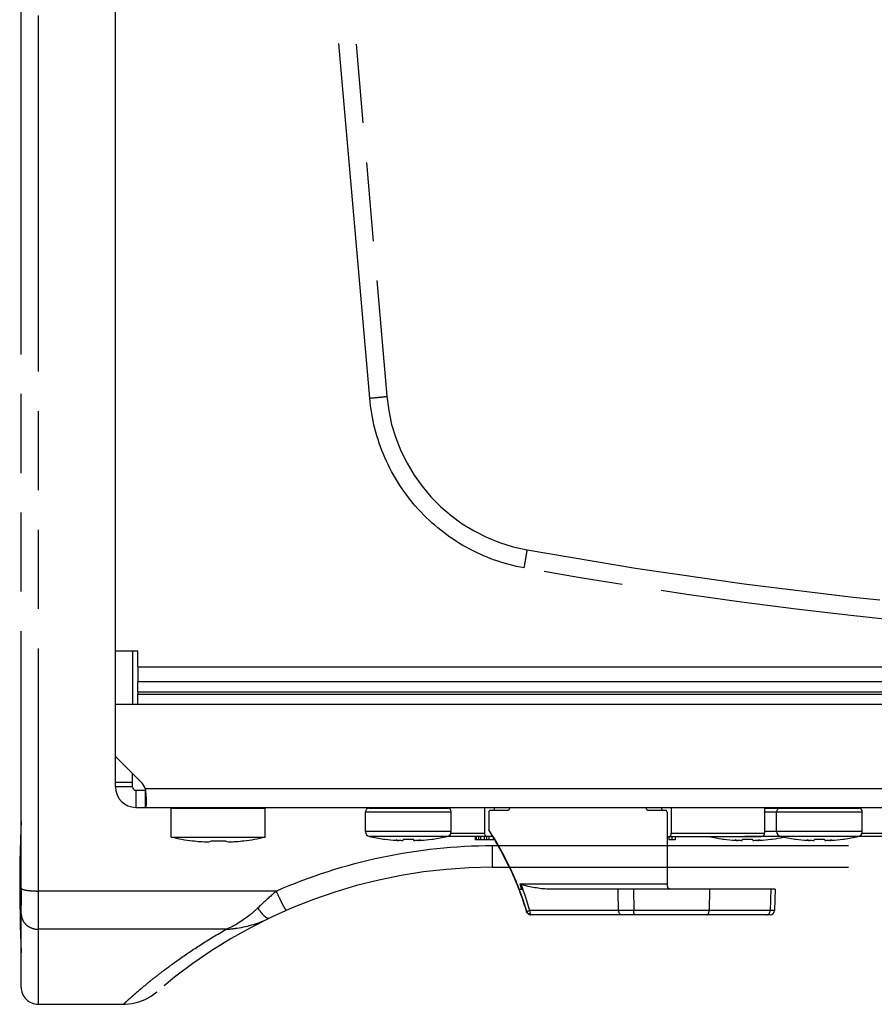
# Model space of a CAD drawing. Units: millimetres. Extents: x 0 to 420, y 0 to 297.
# Drawn here: x 311 to 335, y 169 to 198 of the extents above; entities that cross this region are included whole.
import ezdxf

# ---------------------------------------------------------------- set-up
doc = ezdxf.new("R2010")
doc.units = ezdxf.units.MM
doc.header["$LTSCALE"] = 23.1
doc.linetypes.add('PHANTOM', pattern=[0.8, 0.45, -0.05, 0.1, -0.05, 0.1, -0.05])
doc.layers.get('0').update_dxf_attribs({"linetype": 'CONTINUOUS'})
for name, color, linetype in [('_26_DATUM_AXIS', 7, 'CONTINUOUS'), ('AUSFORMSCHRAEGEN', 7, 'CONTINUOUS'), ('BEZUGSACHSEN', 7, 'CONTINUOUS'), ('DEFAULT_3', 7, 'PHANTOM'), ('RUNDUNGEN', 7, 'CONTINUOUS')]:
    doc.layers.add(name, color=color, linetype=linetype)

msp = doc.modelspace()

# ---------------------------------------------------------------- linework, layer by layer
at = {"color": 7, "linetype": 'CONTINUOUS'}
for p, q in [((313.30595, 175.4804), (313.30595, 179.45035)), ((313.95595, 178.98044), (313.95595, 178.55466)), ((313.95595, 178.25712), (313.95595, 178.18616)), ((388.30595, 177.8804), (313.30595, 177.8804)), ((313.30595, 176.36969), (314.05596, 175.61968)), ((313.30595, 175.61936), (313.80595, 175.61936)), ((313.80595, 175.4804), (313.30595, 175.4804)), ((313.90595, 175.3804), (313.90595, 174.8804)), ((314.17465, 175.3804), (314.17465, 174.8804)), ((313.90595, 174.8804), (387.70595, 174.8804)), ((314.93095, 174.01507), (314.93095, 174.8554)), ((314.93095, 174.8554), (317.68095, 174.8554)), ((315.59969, 174.8554), (315.5975, 174.8804)), ((317.0122, 174.8554), (317.01439, 174.8804)), ((317.68095, 174.01507), (317.68095, 174.8554)), ((320.70595, 174.8554), (323.00595, 174.8554)), ((321.10595, 174.8554), (321.10595, 174.8804)), ((322.60595, 174.8554), (322.60595, 174.8804)), ((332.25595, 174.8554), (335.00595, 174.8554)), ((332.50595, 174.8554), (332.50595, 174.8804)), ((333.10595, 174.8554), (333.10595, 174.8804)), ((334.60595, 174.8554), (334.60595, 174.8804)), ((320.60595, 174.17464), (320.60595, 174.7554)), ((323.10595, 174.17464), (323.10595, 174.7554)), ((332.60595, 174.17464), (332.60595, 174.7554)), ((335.10595, 174.17464), (335.10595, 174.7554)), ((314.93095, 174.01507), (317.68095, 174.01507)), ((321.13531, 173.95478), (321.13565, 173.95674)), ((321.70342, 173.9157), (321.71065, 173.95674)), ((322.00124, 173.95674), (322.00848, 173.9157)), ((322.57624, 173.95674), (322.57659, 173.95478)), ((331.03531, 173.95478), (331.03565, 173.95674)), ((331.60342, 173.9157), (331.61065, 173.95674)), ((331.90124, 173.95674), (331.90848, 173.9157)), ((332.47624, 173.95674), (332.47659, 173.95478)), ((333.13531, 173.95478), (333.13565, 173.95674)), ((333.70342, 173.9157), (333.71065, 173.95674)), ((334.00124, 173.95674), (334.00848, 173.9157)), ((334.57624, 173.95674), (334.57659, 173.95478)), ((315.55638, 173.9024), (315.55809, 173.90556)), ((317.05552, 173.9024), (317.05381, 173.90556)), ((321.49787, 173.91973), (321.50173, 173.91947)), ((321.56349, 173.9157), (321.56964, 173.92385)), ((322.1484, 173.9157), (322.14225, 173.92385)), ((322.2112, 173.91954), (322.21403, 173.91974)), ((331.39787, 173.91973), (331.40173, 173.91947)), ((331.46349, 173.9157), (331.46964, 173.92385)), ((332.0484, 173.9157), (332.04225, 173.92385)), ((332.1112, 173.91954), (332.11403, 173.91974)), ((333.49787, 173.91973), (333.50173, 173.91947)), ((333.56349, 173.9157), (333.56964, 173.92385)), ((334.1484, 173.9157), (334.14225, 173.92385)), ((334.2112, 173.91954), (334.21403, 173.91974))]:
    msp.add_line(p, q, dxfattribs=at)
at = {"color": 3, "linetype": 'CONTINUOUS'}
for p, q in [((313.80595, 179.45035), (313.80595, 177.8804)), ((313.80595, 175.4804), (313.80595, 175.86969)), ((313.90595, 175.3804), (314.18082, 175.3804)), ((314.17465, 175.3804), (314.18081, 175.3806))]:
    msp.add_line(p, q, dxfattribs=at)
at = {"color": 9, "linetype": 'CONTINUOUS'}
for p, q in [((313.95595, 178.98044), (387.65595, 178.98044)), ((313.95595, 178.55466), (387.65595, 178.55466)), ((313.95595, 178.25712), (387.65595, 178.25712)), ((313.95595, 178.18616), (387.65595, 178.18616)), ((314.17465, 175.4304), (387.43724, 175.4304)), ((320.60595, 174.7554), (323.10595, 174.7554)), ((332.25595, 174.7554), (335.10595, 174.7554))]:
    msp.add_line(p, q, dxfattribs=at)
at = {"color": 7, "linetype": 'CONTINUOUS'}
for centre, radius, start, end in [((313.90595, 175.4804), 0.6, 180, 270), ((313.70241, 175.26613), 0.5, 19.180172, 45), ((320.70595, 174.7554), 0.1, 90, 180), ((323.00595, 174.7554), 0.1, 0, 90), ((332.70595, 174.7554), 0.1, 90, 180), ((335.00595, 174.7554), 0.1, 0, 90), ((316.30595, 179.8554), 6, 256.751985, 262.82341), ((316.30595, 179.8554), 6, 277.17659, 283.248015), ((321.85595, 179.18873), 5.28333, 257.626375, 262.160485), ((321.85557, 179.21158), 5.30392, 262.199033, 262.606962), ((321.85594, 179.31598), 5.36121, 268.447015, 271.552985), ((321.85633, 179.21158), 5.30392, 277.393039, 277.800967), ((321.85595, 179.18873), 5.28333, 277.839515, 282.373625), ((331.75595, 179.18873), 5.28333, 257.626375, 262.160485), ((331.75557, 179.21158), 5.30392, 262.199033, 262.606962), ((331.75594, 179.31598), 5.36121, 268.447015, 271.552985), ((331.75633, 179.21158), 5.30392, 277.393039, 277.800967), ((331.75595, 179.18873), 5.28333, 277.839515, 281.465232), ((333.85595, 179.18873), 5.28333, 257.626375, 262.160485), ((333.85557, 179.21158), 5.30392, 262.199033, 262.606962), ((333.85594, 179.31598), 5.36121, 268.447015, 271.552985), ((333.85633, 179.21158), 5.30392, 277.393039, 277.800967), ((333.85595, 179.18873), 5.28333, 277.839515, 282.373625), ((316.23213, 179.64475), 5.77863, 263.301526, 267.736212), ((316.30595, 180.26043), 6.35803, 268.193902, 271.806098), ((316.37915, 179.65258), 5.78648, 272.266796, 276.695465), ((321.85591, 179.21467), 5.30703, 262.607538, 266.131498), ((321.94354, 178.95526), 5.0453, 264.939948, 265.750027), ((321.85591, 179.21492), 5.30728, 266.173604, 266.841547), ((321.93942, 178.89925), 4.98914, 265.749546, 267.288679), ((321.77332, 178.88538), 4.97524, 272.709172, 274.252604), ((321.76835, 178.95526), 5.0453, 274.249974, 275.060052), ((321.85599, 179.21492), 5.30728, 273.158453, 273.837685), ((321.85598, 179.21467), 5.30703, 273.868527, 277.392462), ((331.75591, 179.21467), 5.30703, 262.607538, 266.131498), ((331.84354, 178.95526), 5.0453, 264.939948, 265.750027), ((331.75591, 179.21492), 5.30728, 266.173604, 266.841547), ((331.83942, 178.89925), 4.98914, 265.749546, 267.288679), ((331.67332, 178.88538), 4.97524, 272.709172, 274.252604), ((331.66835, 178.95526), 5.0453, 274.249974, 275.060052), ((331.75599, 179.21492), 5.30728, 273.158453, 273.837685), ((331.75598, 179.21467), 5.30703, 273.868527, 277.392462), ((333.85591, 179.21467), 5.30703, 262.607538, 266.131498), ((333.94354, 178.95526), 5.0453, 264.939948, 265.750027), ((333.85591, 179.21492), 5.30728, 266.173604, 266.841547), ((333.93942, 178.89925), 4.98914, 265.749546, 267.288679), ((333.77332, 178.88538), 4.97524, 272.709172, 274.252604), ((333.76835, 178.95526), 5.0453, 274.249974, 275.060052), ((333.85599, 179.21492), 5.30728, 273.158453, 273.837685), ((333.85598, 179.21467), 5.30703, 273.868527, 277.392462)]:
    msp.add_arc(centre, radius, start, end, dxfattribs=at)
at = {"color": 3, "linetype": 'CONTINUOUS'}
msp.add_arc((313.90595, 175.4804), 0.1, 180, 270, dxfattribs=at)
at = {"color": 7, "linetype": 'CONTINUOUS'}
for points, knots in [([(314.17465, 175.4304), (314.18388, 175.36064), (314.1939, 175.25887), (314.20103, 175.12903), (314.20241, 175.06935), (314.20241, 175.04149)], [0, 0, 0, 0, 0.54112434, 0.78570587, 1, 1, 1, 1]), ([(314.20241, 175.04149), (314.20241, 175.02937), (314.20217, 175.00651), (314.20097, 174.97438), (314.19894, 174.94666), (314.1961, 174.92359), (314.19243, 174.90538), (314.18847, 174.89333), (314.18452, 174.88647), (314.18089, 174.88215), (314.17703, 174.8804), (314.17465, 174.8804)], [0, 0, 0, 0, 0.21501961, 0.40576852, 0.57057996, 0.70820247, 0.81796942, 0.90021287, 0.93176904, 0.95788355, 1, 1, 1, 1]), ([(316.00388, 173.87062), (316.01208, 173.87213), (316.04712, 173.88012), (316.08073, 173.8936), (316.10556, 173.90556)], [0, 0, 0, 0, 0.23225734, 1, 1, 1, 1]), ([(316.50634, 173.90556), (316.51508, 173.90135), (316.54777, 173.88656), (316.58226, 173.87536), (316.60802, 173.87062)], [0, 0, 0, 0, 0.27029608, 1, 1, 1, 1]), ([(321.56349, 173.9157), (321.55789, 173.9165), (321.53602, 173.92), (321.51438, 173.925), (321.49855, 173.92963)], [0, 0, 0, 0, 0.25524096, 1, 1, 1, 1]), ([(322.21335, 173.92963), (322.20813, 173.92811), (322.18676, 173.92229), (322.16496, 173.91807), (322.1484, 173.9157)], [0, 0, 0, 0, 0.24520153, 1, 1, 1, 1]), ([(331.46349, 173.9157), (331.45789, 173.9165), (331.43602, 173.92), (331.41438, 173.925), (331.39855, 173.92963)], [0, 0, 0, 0, 0.25524096, 1, 1, 1, 1]), ([(332.11335, 173.92963), (332.10813, 173.92811), (332.08676, 173.92229), (332.06496, 173.91807), (332.0484, 173.9157)], [0, 0, 0, 0, 0.24520153, 1, 1, 1, 1]), ([(333.56349, 173.9157), (333.55789, 173.9165), (333.53602, 173.92), (333.51438, 173.925), (333.49855, 173.92963)], [0, 0, 0, 0, 0.25524096, 1, 1, 1, 1]), ([(334.21335, 173.92963), (334.20813, 173.92811), (334.18676, 173.92229), (334.16496, 173.91807), (334.1484, 173.9157)], [0, 0, 0, 0, 0.24520153, 1, 1, 1, 1])]:
    msp.add_open_spline(points, degree=3, knots=knots, dxfattribs=at)
at = {"layer": '_26_DATUM_AXIS', "color": 7, "linetype": 'CONTINUOUS'}
for p, q in [((324.08095, 174.8804), (324.08095, 174.1304)), ((324.36239, 174.8804), (324.36224, 174.79445)), ((329.24951, 174.8804), (329.24965, 174.79445)), ((329.53095, 174.8804), (329.53095, 174.1304)), ((332.25595, 174.8804), (332.25595, 174.1304)), ((324.31717, 174.0304), (322.99589, 174.0304)), ((323.80595, 174.0304), (323.80595, 173.9304)), ((323.82157, 174.0304), (323.82157, 173.9304)), ((323.8372, 174.0304), (323.8372, 173.9304)), ((323.8997, 174.0304), (323.8997, 173.9304)), ((323.9622, 174.0304), (323.9622, 173.9304)), ((324.07157, 174.0304), (324.07157, 173.9304)), ((324.13407, 174.0304), (324.13407, 173.9304)), ((324.20595, 174.0304), (324.20595, 173.9304)), ((324.33992, 173.99008), (324.33992, 173.9304)), ((329.40646, 174.0304), (332.15595, 174.0304)), ((329.45595, 174.0304), (329.45595, 173.9304)), ((329.5497, 174.0304), (329.5497, 173.9304)), ((329.64345, 174.0304), (329.64345, 173.9304)), ((336.31717, 174.0304), (334.99589, 174.0304)), ((324.37409, 173.9304), (323.80595, 173.9304)), ((329.64345, 173.9304), (329.45595, 173.9304))]:
    msp.add_line(p, q, dxfattribs=at)
at = {"layer": '_26_DATUM_AXIS', "color": 9, "linetype": 'CONTINUOUS'}
for p, q in [((323.09903, 174.1304), (324.08095, 174.1304)), ((329.53095, 174.1304), (332.25595, 174.1304)), ((335.09903, 174.1304), (336.08095, 174.1304))]:
    msp.add_line(p, q, dxfattribs=at)
at = {"layer": '_26_DATUM_AXIS', "color": 7, "linetype": 'CONTINUOUS'}
msp.add_arc((332.15595, 174.1304), 0.1, 270, 360, dxfattribs=at)
for points, knots in [([(324.08095, 174.1304), (324.08095, 174.11758), (324.08319, 174.09325), (324.09328, 174.06133), (324.10839, 174.03787), (324.12408, 174.0304), (324.13095, 174.0304)], [0, 0, 0, 0, 0.31959895, 0.60386027, 0.82886381, 1, 1, 1, 1]), ([(329.48095, 174.0304), (329.48781, 174.0304), (329.5035, 174.03787), (329.51862, 174.06133), (329.5287, 174.09325), (329.53095, 174.11758), (329.53095, 174.1304)], [0, 0, 0, 0, 0.17113619, 0.39613973, 0.68040105, 1, 1, 1, 1])]:
    msp.add_open_spline(points, degree=3, knots=knots, dxfattribs=at)
at = {"layer": 'AUSFORMSCHRAEGEN', "color": 7, "linetype": 'CONTINUOUS'}
for q in [(328.42953, 172.4944), (332.54172, 171.86503)]:
    msp.add_line((332.5637, 172.4944), q, dxfattribs=at)
at = {"layer": 'BEZUGSACHSEN', "color": 7, "linetype": 'CONTINUOUS'}
for p, q in [((313.30595, 179.45471), (313.30595, 204.28563)), ((313.30595, 179.45471), (313.95595, 179.45471)), ((313.95595, 178.98044), (313.95595, 179.45471)), ((313.95595, 178.25712), (313.95595, 178.55466)), ((313.95595, 177.8804), (313.95595, 178.18616))]:
    msp.add_line(p, q, dxfattribs=at)
at = {"layer": 'DEFAULT_3', "color": 8, "linetype": 'PHANTOM'}
for p, q in [((310.51773, 173.3021), (310.51185, 172.36452)), ((311.05595, 169.1304), (313.53556, 169.1304))]:
    msp.add_line(p, q, dxfattribs=at)
for points in [[(310.55595, 174.467), (310.54445, 174.24011), (310.51773, 173.3021)], [(310.51185, 172.36452), (310.5268, 171.42784), (310.55595, 170.6304)]]:
    msp.add_lwpolyline(points, dxfattribs=at)
at = {"layer": 'DEFAULT_3', "color": 9, "linetype": 'PHANTOM'}
msp.add_arc((361.02988, 172.75908), 50.47947, 180.269238, 180.848662, dxfattribs=at)
at = {"layer": 'RUNDUNGEN', "color": 9, "linetype": 'PHANTOM'}
for p, q in [((311.05595, 169.1304), (311.05595, 209.1304)), ((320.7292, 186.83178), (319.07605, 205.82238)), ((324.30595, 173.76516), (324.30595, 173.1304)), ((324.30595, 173.76516), (377.30595, 173.76516)), ((318.0016, 172.43841), (311.05595, 172.43841)), ((316.54008, 171.32018), (311.05595, 171.32018))]:
    msp.add_line(p, q, dxfattribs=at)
at = {"layer": 'RUNDUNGEN', "color": 8, "linetype": 'PHANTOM'}
for p, q in [((310.55595, 169.6304), (310.55595, 208.6304)), ((319.32118, 208.67396), (321.2273, 186.88685)), ((324.30595, 173.1304), (377.30595, 173.1304))]:
    msp.add_line(p, q, dxfattribs=at)
at = {"layer": 'RUNDUNGEN', "color": 7, "linetype": 'CONTINUOUS'}
for p, q in [((324.80574, 174.8804), (324.80574, 174.8444)), ((328.80615, 174.8804), (328.80615, 174.8444)), ((324.20543, 174.7444), (324.20543, 174.22231)), ((324.75932, 174.7944), (324.24948, 174.7944)), ((329.36241, 174.7944), (328.85258, 174.7944)), ((329.40646, 174.7444), (329.40646, 172.6444)), ((324.78659, 173.16918), (324.78205, 173.17783)), ((325.08836, 172.4944), (325.17185, 172.4944)), ((328.42953, 172.4944), (325.94151, 172.4944)), ((325.25917, 171.99436), (325.27332, 171.94943)), ((325.27332, 171.94943), (325.29376, 171.88308)), ((325.29376, 171.88308), (325.3089, 171.8329)), ((325.30891, 171.83286), (325.31287, 171.82186)), ((325.42939, 171.7444), (325.42498, 171.74447)), ((332.4168, 171.7444), (325.42934, 171.7444))]:
    msp.add_line(p, q, dxfattribs=at)
at = {"layer": 'RUNDUNGEN', "color": 9, "linetype": 'CONTINUOUS'}
for p, q in [((323.10595, 174.17464), (320.60595, 174.17464)), ((322.98809, 174.02812), (320.7238, 174.02812)), ((334.98809, 174.02812), (331.67265, 174.02812)), ((335.10595, 174.17464), (332.25595, 174.17464)), ((325.10967, 172.6444), (329.40646, 172.6444)), ((325.13721, 172.6257), (325.17945, 172.50463)), ((325.08419, 172.49281), (325.08189, 172.49876)), ((325.17944, 172.50463), (325.18301, 172.4944)), ((328.42953, 172.4944), (328.43579, 171.86503)), ((330.6444, 172.4944), (330.63295, 171.86503)), ((332.43583, 172.4944), (332.41666, 171.86503)), ((325.25917, 171.99436), (325.25919, 171.99449)), ((325.3068, 171.84003), (325.30677, 171.8399)), ((325.31422, 171.83388), (325.30867, 171.83386)), ((325.30867, 171.83386), (325.3089, 171.8329)), ((327.99278, 171.86503), (325.40473, 171.86625)), ((327.72218, 171.86511), (327.13452, 171.86535)), ((332.54172, 171.86503), (327.72218, 171.86511))]:
    msp.add_line(p, q, dxfattribs=at)
at = {"layer": 'RUNDUNGEN', "color": 7, "linetype": 'CONTINUOUS'}
for points in [[(324.78639, 173.16906), (324.8046, 173.13272), (324.83579, 173.06892), (324.86783, 173.00145), (324.9006, 172.93047), (324.93399, 172.85604), (324.96798, 172.77802), (325.00258, 172.6962), (325.0378, 172.61025), (325.07362, 172.51989)], [(325.07362, 172.51989), (325.11017, 172.42445), (325.14729, 172.32383), (325.18557, 172.21583), (325.22558, 172.09787), (325.25917, 171.99436)], [(325.31287, 171.82186), (325.32091, 171.80583), (325.33133, 171.7909), (325.34394, 171.77753), (325.35844, 171.76609), (325.37461, 171.75682), (325.39209, 171.74999), (325.4106, 171.74579), (325.42498, 171.74447)]]:
    msp.add_lwpolyline(points, dxfattribs=at)
at = {"layer": 'RUNDUNGEN', "color": 8, "linetype": 'PHANTOM'}
msp.add_lwpolyline([(313.53556, 169.13041), (313.589, 169.13137), (313.79138, 169.15239), (313.98844, 169.20041), (314.17665, 169.27431), (314.35269, 169.37251), (314.51349, 169.49302)], dxfattribs=at)
for centre, radius, start, end in [((326.20827, 187.32263), 5, 185, 259.814107), ((350.80595, 324.22415), 144.09375, 259.8141073, 280.1858927), ((324.30595, 158.1304), 15, 90, 130.747512), ((311.05595, 169.6304), 0.5, 180, 270)]:
    msp.add_arc(centre, radius, start, end, dxfattribs=at)
at = {"layer": 'RUNDUNGEN', "color": 7, "linetype": 'CONTINUOUS'}
for centre, radius, start, end in [((320.75595, 174.17464), 0.15, 180, 257.626375), ((322.95595, 174.17464), 0.15, 282.373625, 360), ((316.68264, 169.27238), 9.00524, 25.68221, 33.344565), ((332.75595, 174.17464), 0.15, 180, 257.626375), ((334.95595, 174.17464), 0.15, 282.373625, 360), ((316.67208, 169.25993), 9.00674, 25.785079, 30.706063), ((316.58495, 169.2233), 9.11454, 21.031922, 25.694135), ((320.90768, 166.42495), 7.50588, 55.702104, 55.95625), ((325.19053, 177.73981), 5.24542, 269.784553, 269.917923), ((332.4168, 171.8694), 0.125, 270, 358)]:
    msp.add_arc(centre, radius, start, end, dxfattribs=at)
at = {"layer": 'RUNDUNGEN', "color": 9, "linetype": 'CONTINUOUS'}
for centre, radius, start, end in [((320.0917, 170.7951), 5.26087, 26.499151, 26.930939), ((316.21835, 169.17675), 9.57199, 16.318508, 21.084264), ((316.91812, 169.34514), 8.75172, 17.621241, 21.07946), ((316.53895, 169.2021), 9.16142, 16.69445, 21.06122), ((81.71041, 165.3123), 246.36953, 1.5240854, 1.670507), ((316.37017, 169.17016), 9.32693, 16.633833, 17.626719), ((326.06767, 172.06728), 0.79408, 196.628771, 197.094249), ((325.42942, 171.8721), 0.12771, 264.608057, 268.009604)]:
    msp.add_arc(centre, radius, start, end, dxfattribs=at)
at = {"layer": 'RUNDUNGEN', "color": 7, "linetype": 'CONTINUOUS'}
msp.add_ellipse((315.73596, 169.18166), major_axis=(9.86132, 0), ratio=0.99792958, start_param=0.50868475, end_param=0.53776036, dxfattribs=at)
at = {"layer": 'RUNDUNGEN', "color": 9, "linetype": 'PHANTOM'}
for points, knots in [([(320.7292, 186.83178), (320.79284, 186.83734), (320.88524, 186.84581), (321.00271, 186.8575), (321.07731, 186.86538), (321.13829, 186.87241), (321.18008, 186.87761), (321.20432, 186.88139), (321.21692, 186.88331), (321.2226, 186.88515), (321.22738, 186.88596), (321.2273, 186.88685)], [0, 0, 0, 0, 0.38215236, 0.55494834, 0.70631991, 0.83056692, 0.92309038, 0.95617156, 0.98007758, 0.99466462, 1, 1, 1, 1]), ([(325.23564, 181.87303), (324.64758, 181.97922), (323.49811, 182.38914), (322.07078, 183.52368), (321.08071, 185.05432), (320.78102, 186.23653), (320.7292, 186.83178)], [0, 0, 0, 0, 0.25006326, 0.50002272, 0.74996438, 1, 1, 1, 1]), ([(325.23564, 181.87303), (325.24761, 181.9393), (325.26483, 182.036), (325.28629, 182.15963), (325.29978, 182.23908), (325.30942, 182.2972), (325.31553, 182.3359), (325.31912, 182.35859), (325.32138, 182.37597), (325.32387, 182.38978), (325.32331, 182.39595), (325.32496, 182.40127), (325.32406, 182.40143)], [0, 0, 0, 0, 0.37700139, 0.54993214, 0.70242747, 0.82821616, 0.87948615, 0.92220764, 0.95584869, 0.98014419, 0.99490282, 1, 1, 1, 1]), ([(376.37625, 181.87303), (367.95493, 180.35233), (350.80598, 178.81299), (333.65703, 180.35232), (325.23564, 181.87303)], [0, 0, 0, 0, 0.49999816, 1, 1, 1, 1]), ([(318.0016, 172.43841), (318.98908, 172.873), (321.06081, 173.5401), (323.22576, 173.76515), (324.30595, 173.76516)], [0, 0, 0, 0, 0.49969893, 1, 1, 1, 1]), ([(310.55595, 172.52187), (310.55595, 172.51558), (310.56851, 172.50053), (310.6177, 172.47904), (310.71945, 172.45761), (310.8737, 172.44212), (310.99213, 172.43841), (311.05595, 172.43841)], [0, 0, 0, 0, 0.03648751, 0.09919669, 0.31497532, 0.63022524, 1, 1, 1, 1]), ([(318.00158, 172.43841), (317.95497, 172.39768), (317.77339, 172.23704), (317.59607, 172.07159), (317.46597, 171.94643)], [0, 0, 0, 0, 0.25533914, 1, 1, 1, 1]), ([(318.30179, 171.87631), (318.29728, 171.87434), (318.28195, 171.89074), (318.26346, 171.91618), (318.23268, 171.96702), (318.19632, 172.03334), (318.15299, 172.11736), (318.08618, 172.25338), (318.03575, 172.36237), (318.00158, 172.43841)], [0, 0, 0, 0, 0.02304723, 0.07905568, 0.16877987, 0.28960259, 0.43804063, 0.60963726, 1, 1, 1, 1]), ([(317.46597, 171.94643), (317.39349, 171.8768), (317.11387, 171.6293), (316.79283, 171.42471), (316.54053, 171.32018)], [0, 0, 0, 0, 0.26902333, 1, 1, 1, 1]), ([(317.79168, 171.64203), (317.77457, 171.63378), (317.73705, 171.64223), (317.69507, 171.66913), (317.63521, 171.71989), (317.55625, 171.81247), (317.49704, 171.89779), (317.46598, 171.94643)], [0, 0, 0, 0, 0.12291431, 0.21424748, 0.32899955, 0.62656297, 1, 1, 1, 1]), ([(310.55595, 171.77639), (310.55595, 171.71683), (310.58288, 171.59465), (310.69584, 171.44313), (310.86175, 171.34323), (310.99112, 171.32018), (311.05595, 171.32018)], [0, 0, 0, 0, 0.23933577, 0.48505272, 0.73952099, 1, 1, 1, 1]), ([(316.54055, 171.32022), (316.6481, 171.32743), (317.07739, 171.37605), (317.49962, 171.50124), (317.79168, 171.64203)], [0, 0, 0, 0, 0.24949311, 1, 1, 1, 1]), ([(313.53558, 169.1304), (313.53677, 169.13022), (313.53958, 169.13585), (313.54819, 169.14083), (313.56102, 169.15426), (313.57974, 169.17061), (313.60358, 169.19255), (313.64624, 169.23097), (313.71313, 169.29102), (313.81011, 169.3769), (313.92977, 169.48098), (314.07278, 169.60268), (314.23974, 169.74149), (314.43155, 169.89646), (314.73731, 170.13547), (315.18746, 170.46791), (315.81778, 170.89307), (316.28554, 171.17574), (316.54008, 171.32018)], [0, 0, 0, 0, 0.00096563, 0.00385383, 0.00866648, 0.01540585, 0.02407422, 0.03467393, 0.06167688, 0.0964379, 0.13899252, 0.18938215, 0.2476504, 0.31382889, 0.38795079, 0.56015172, 0.76433148, 1, 1, 1, 1])]:
    msp.add_open_spline(points, degree=3, knots=knots, dxfattribs=at)
at = {"layer": 'RUNDUNGEN', "color": 7, "linetype": 'CONTINUOUS'}
for points, knots in [([(324.80574, 174.8444), (324.80574, 174.83177), (324.79835, 174.81197), (324.77775, 174.79711), (324.76537, 174.7944), (324.75932, 174.7944)], [0, 0, 0, 0, 0.50790802, 0.75669724, 1, 1, 1, 1]), ([(328.85258, 174.7944), (328.84653, 174.7944), (328.83415, 174.79711), (328.81354, 174.81197), (328.80615, 174.83177), (328.80615, 174.8444)], [0, 0, 0, 0, 0.24330267, 0.49209176, 1, 1, 1, 1]), ([(324.24948, 174.7944), (324.24371, 174.7944), (324.23181, 174.79165), (324.21212, 174.77649), (324.20543, 174.75694), (324.20543, 174.7444)], [0, 0, 0, 0, 0.23750358, 0.48362288, 1, 1, 1, 1]), ([(329.40646, 174.7444), (329.40646, 174.75694), (329.39977, 174.77649), (329.38008, 174.79165), (329.36818, 174.7944), (329.36241, 174.7944)], [0, 0, 0, 0, 0.51637694, 0.76249635, 1, 1, 1, 1]), ([(324.3487, 173.97447), (324.35915, 173.95576), (324.38173, 173.91736), (324.40427, 173.87894), (324.41607, 173.85908)], [0, 0, 0, 0, 0.48125582, 1, 1, 1, 1]), ([(325.94151, 172.4944), (325.87601, 172.4944), (325.74399, 172.50413), (325.54673, 172.53456), (325.3484, 172.57467), (325.21599, 172.6046), (325.14952, 172.62018)], [0, 0, 0, 0, 0.24456299, 0.4930817, 0.74505664, 1, 1, 1, 1]), ([(329.40646, 172.6444), (329.40646, 172.62649), (329.40931, 172.59239), (329.41836, 172.55924), (329.42469, 172.5444)], [0, 0, 0, 0, 0.52609756, 1, 1, 1, 1]), ([(329.52187, 172.4944), (329.50261, 172.4944), (329.46473, 172.50131), (329.43197, 172.52734), (329.42469, 172.5444)], [0, 0, 0, 0, 0.50944064, 1, 1, 1, 1])]:
    msp.add_open_spline(points, degree=3, knots=knots, dxfattribs=at)
at = {"layer": 'RUNDUNGEN', "color": 9, "linetype": 'CONTINUOUS'}
for points, knots in [([(325.08189, 172.49876), (325.03815, 172.61186), (324.94893, 172.8286), (324.85031, 173.04126), (324.79987, 173.14242)], [0, 0, 0, 0, 0.5175569, 1, 1, 1, 1]), ([(325.41742, 171.74496), (325.39312, 171.74725), (325.34464, 171.76669), (325.31569, 171.81033), (325.30867, 171.83386)], [0, 0, 0, 0, 0.49844376, 1, 1, 1, 1]), ([(325.40473, 171.86625), (325.39252, 171.86287), (325.37511, 171.85791), (325.35342, 171.85106), (325.34026, 171.84659), (325.32971, 171.84266), (325.32171, 171.83926), (325.31697, 171.83667), (325.31437, 171.8348), (325.31422, 171.83388)], [0, 0, 0, 0, 0.39331406, 0.56155918, 0.70604174, 0.82388909, 0.91274704, 0.9711831, 1, 1, 1, 1]), ([(325.43399, 171.7444), (325.40774, 171.7444), (325.35378, 171.76194), (325.32168, 171.8087), (325.31422, 171.83388)], [0, 0, 0, 0, 0.49990492, 1, 1, 1, 1]), ([(325.43336, 171.75361), (325.42854, 171.75895), (325.42024, 171.77357), (325.40817, 171.81104), (325.40494, 171.84345), (325.40473, 171.86625)], [0, 0, 0, 0, 0.18304112, 0.41974378, 1, 1, 1, 1]), ([(325.45069, 171.7444), (325.4492, 171.7444), (325.44252, 171.74532), (325.43684, 171.74978), (325.43336, 171.75361)], [0, 0, 0, 0, 0.22298305, 1, 1, 1, 1]), ([(328.08491, 171.7444), (328.07301, 171.7444), (328.04769, 171.75147), (328.01785, 171.77927), (327.99818, 171.81887), (327.99319, 171.84932), (327.99278, 171.86503)], [0, 0, 0, 0, 0.21494274, 0.45155037, 0.71623409, 1, 1, 1, 1]), ([(328.47133, 171.7444), (328.46595, 171.7444), (328.45773, 171.75242), (328.45131, 171.76534), (328.44372, 171.78707), (328.43777, 171.82068), (328.43594, 171.84951), (328.43579, 171.86503)], [0, 0, 0, 0, 0.12318034, 0.2194155, 0.34035875, 0.64441685, 1, 1, 1, 1]), ([(330.56788, 171.7444), (330.57656, 171.7444), (330.59049, 171.75043), (330.60421, 171.76479), (330.6178, 171.786), (330.6293, 171.81995), (330.63266, 171.84943), (330.63295, 171.86503)], [0, 0, 0, 0, 0.17601185, 0.28180804, 0.40235346, 0.68348274, 1, 1, 1, 1]), ([(332.30771, 171.7444), (332.32166, 171.7444), (332.35045, 171.75094), (332.38611, 171.77817), (332.41005, 171.81807), (332.41618, 171.84924), (332.41666, 171.86503)], [0, 0, 0, 0, 0.23437516, 0.47800146, 0.73441031, 1, 1, 1, 1])]:
    msp.add_open_spline(points, degree=3, knots=knots, dxfattribs=at)
msp.add_open_spline([(325.10967, 172.6444), (325.12178, 172.59405), (325.13591, 172.5442), (325.15012, 172.4944)], degree=3, dxfattribs=at)
at = {"layer": 'RUNDUNGEN', "color": 7, "linetype": 'CONTINUOUS'}
msp.add_open_spline([(325.14952, 172.62018), (325.14514, 172.62121), (325.14093, 172.62316), (325.13721, 172.6257)], degree=3, dxfattribs=at)

doc.saveas('drawing.dxf')
